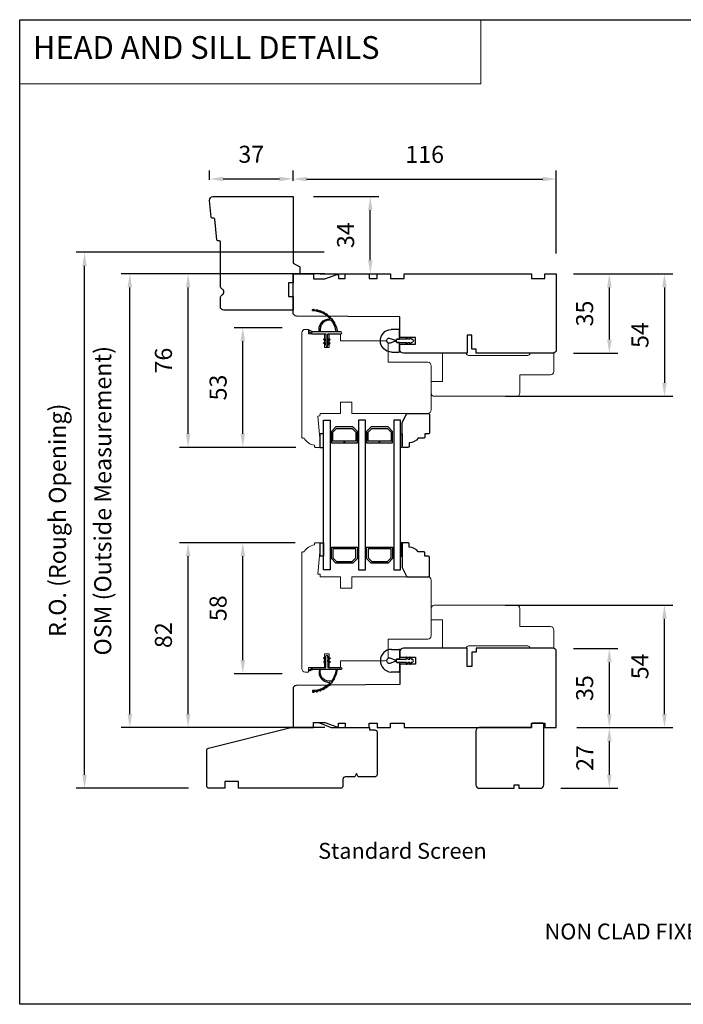
# Model space of a CAD drawing. Extents: x -4358 to -2166, y 4316 to 7126.
# Drawn here: x -4358 to -4066, y 6151 to 6585 of the extents above; entities that cross this region are included whole.
import ezdxf

# ---------------------------------------------------------------- set-up
doc = ezdxf.new("R2010")
doc.units = 0
doc.header["$LTSCALE"] = 10
doc.header["$MEASUREMENT"] = 0
doc.header["$PDMODE"] = 2
doc.header["$PDSIZE"] = -2
doc.layers.get('DEFPOINTS').update_dxf_attribs({"color": 2, "linetype": 'CONTINUOUS'})
for name, color, linetype in [('1', 1, 'CONTINUOUS'), ('5', 6, 'CONTINUOUS'), ('6', 1, 'CONTINUOUS'), ('8', 7, 'CONTINUOUS')]:
    doc.layers.add(name, color=color, linetype=linetype)
for name, color, linetype, lineweight in [('2', 2, 'CONTINUOUS', 9), ('7', 7, 'CONTINUOUS', 20), ('Symbol (ISO)', 7, 'CONTINUOUS', 25)]:
    doc.layers.add(name, color=color, linetype=linetype, lineweight=lineweight)
doc.styles.add('BOLD', font='txt')
doc.styles.add('MODERN', font='tahoma.ttf')
doc.styles.add('Note Text (ISO)', font='tahoma.ttf')
doc.dimstyles.new('LWDEC$0', dxfattribs={"dimtxt": 2.5, "dimasz": 2, "dimexe": 1.25, "dimexo": 3, "dimgap": 2, "dimtad": 1, "dimtoh": 1, "dimzin": 1, "dimdsep": 46, "dimtxsty": 'MODERN', "dimcen": 0, "dimdle": 1.5, "dimadec": 0, "dimazin": 0, "dimtfac": 1, "dimtix": 1, "dimtmove": 0, "dimatfit": 3, "dimfxl": 1, "dimtzin": 0, "dimarcsym": 0})

# ---------------------------------------------------------------- blocks, each defined once
blk = doc.blocks.new('2868C')
at = {"layer": '1'}
for points in [[(8.31, 5.95, 0.171884), (8.28, 5.96, 0.583171), (3.5, 0.9), (2.98, 0.9, -0.519556), (7.69, 6.57, 0.678594), (7.73, 6.65, 0.207743), (-0.04, 10.19, -0.408958), (-0.09, 10.24), (-0.09, 10.64, -0.419299), (-0.04, 10.69, -0.372378), (10.89, 0.9), (10.39, 0.9, 0.12941)], [(0.75, 10.65, 0.017679), (-0.04, 10.69, -0.455609)], [(2.3, 10.4, 0.017638), (1.52, 10.55, -0.446077)], [(3.79, 9.95, 0.017587), (3.04, 10.2, -0.436338)], [(5.21, 9.28, 0.017526), (4.51, 9.64, -0.426583)], [(6.52, 8.43, 0.017456), (5.88, 8.88, -0.416994)], [(7.7, 7.41, 0.01738), (7.13, 7.94, -0.407743)], [(8.72, 6.23, 0.017298), (8.24, 6.83, -0.39899)], [(9.58, 4.91, 0.017215), (9.18, 5.58, -0.390882)], [(0, 0.9), (-1.24, 1.49, 1), (-1.5, 0.95), (-0.26, 0.08, -0.732951)], [(5.28, -2.2), (5.82, -2.58), (5.82, -3.2), (4.98, -2.61, -1)], [(5.28, -3.85), (5.82, -4.23), (5.82, -4.85), (4.98, -4.26, -1)], [(7.26, -2.2), (6.72, -2.58), (6.72, -3.2), (7.56, -2.61, 1)], [(7.26, -3.85), (6.72, -4.23), (6.72, -4.85), (7.56, -4.26, 1)]]:
    blk.add_lwpolyline(points, format="xyb", close=True, dxfattribs=at)
blk.add_ellipse((5.13, -4.06), major_axis=(-0.18, 0.18), ratio=1, start_param=-1.396263, end_param=1.745329, dxfattribs=at)
at = {"layer": '1', "extrusion": (0, 0, -1)}
blk.add_ellipse((7.41, -4.06), major_axis=(0.18, 0.18), ratio=1, start_param=-1.396263, end_param=1.745329, dxfattribs=at)
at = {"layer": '6'}
blk.add_lwpolyline([(6.72, -5.05), (6.72, 0), (12.46, 0, 1), (12.46, 0.9), (0, 0.9, 1), (0, 0), (5.82, 0), (5.82, -5.05, 1)], format="xyb", close=True, dxfattribs=at)
blk = doc.blocks.new('Lauren W.S.')
at = {"layer": '1'}
for p, q in [((-9.65, 5), (-6.49, 5)), ((-6.1, 4.62), (-6.1, 0.72)), ((-7.61, 0.04), (-10.31, 1.05)), ((-10.31, -1.05), (-7.61, -0.04)), ((-6.1, -0.72), (-6.1, -4.61)), ((-6.48, -5), (-9.87, -5))]:
    blk.add_line(p, q, dxfattribs=at)
for centre, radius, start, end in [((-9.59, 0), 5, 90.6876, 266.8086), ((-6.48, 4.62), 0.387, 360, 91.3007), ((-10.71, 0), 1.13, 69.34, 290.66), ((-6.48, -4.61), 0.387, 270, 360)]:
    blk.add_arc(centre, radius, start, end, dxfattribs=at)
at = {"layer": '6'}
for p, q in [((-7.61, -0.46), (-7.61, 0.46)), ((-7.61, 0.46), (-7.61, 0.04)), ((-7.36, 0.72), (-3.29, 0.72)), ((-6.1, 0.72), (-7.36, 0.72)), ((-3.07, 1.04), (-3.18, 1.28)), ((-2.77, 1.45), (-2.52, 0.86)), ((-2.3, 0.72), (-1.78, 0.72)), ((-1.57, 1.04), (-1.67, 1.28)), ((-1.27, 1.45), (-1.01, 0.86)), ((-0.8, 0.72), (-0.72, 0.72)), ((-7.61, -0.04), (-7.61, -0.46)), ((-3.29, -0.72), (-7.36, -0.72)), ((-7.36, -0.72), (-6.1, -0.72)), ((-3.18, -1.28), (-3.07, -1.04)), ((-2.52, -0.86), (-2.77, -1.46)), ((-1.78, -0.72), (-2.3, -0.72)), ((-1.67, -1.28), (-1.57, -1.04)), ((-1.01, -0.86), (-1.27, -1.46)), ((-0.72, -0.72), (-0.8, -0.72))]:
    blk.add_line(p, q, dxfattribs=at)
for centre, radius, start, end in [((-7.36, 0.46), 0.254, 90, 180), ((-7.36, 0.46), 0.254, 90, 180), ((-3.29, 0.95), 0.232, 270, 23.4142), ((-2.97, 1.36), 0.22, 24.1003, 202.7086), ((-2.3, 0.95), 0.232, 203.4142, 270), ((-1.78, 0.95), 0.232, 270, 23.4142), ((-1.47, 1.37), 0.22, 23.4142, 203.4142), ((-0.8, 0.95), 0.232, 203.4142, 270), ((-0.72, 0), 0.718, 270, 90.02), ((-7.36, -0.46), 0.254, 180, 270), ((-7.36, -0.46), 0.254, 180, 270), ((-3.29, -0.95), 0.232, 336.5858, 90), ((-2.98, -1.37), 0.22, 156.5858, 336.5858), ((-2.3, -0.95), 0.232, 90, 156.5858), ((-1.78, -0.95), 0.232, 336.5858, 90), ((-1.47, -1.37), 0.22, 156.5858, 336.5858), ((-0.8, -0.95), 0.232, 89.9381, 156.5858)]:
    blk.add_arc(centre, radius, start, end, dxfattribs=at)
blk = doc.blocks.new('*D366')
at = {"layer": '2', "color": 0, "lineweight": -2, "transparency": 16777216}
for p, q in [((-4236.73, 6354.05), (-4263.5, 6354.05)), ((-4259.75, 6302.3), (-4259.75, 6348.05)), ((-4242.36, 6296.3), (-4263.5, 6296.3))]:
    blk.add_line(p, q, dxfattribs=at)
at = {"layer": '2', "color": 0, "transparency": 16777216}
for points in [[(-4260.75, 6348.05), (-4258.75, 6348.05), (-4259.75, 6354.05)], [(-4260.75, 6302.3), (-4258.75, 6302.3), (-4259.75, 6296.3)]]:
    blk.add_solid(points, dxfattribs=at)
at = {"layer": 'DEFPOINTS', "color": 0, "transparency": 16777216}
for p in [(-4259.75, 6354.05), (-4227.73, 6354.05), (-4233.36, 6296.3)]:
    blk.add_point(p, dxfattribs=at)
at = {"layer": '2', "color": 0, "transparency": 16777216, "insert": (-4269.67, 6325.17), "char_height": 7.5, "attachment_point": 5, "rotation": 90, "style": 'MODERN'}
blk.add_mtext('58', dxfattribs=at)
blk = doc.blocks.new('*D367')
at = {"layer": '2', "color": 0, "lineweight": -2, "transparency": 16777216}
for p, q in [((-4242.37, 6448.8), (-4263.5, 6448.8)), ((-4259.75, 6402.05), (-4259.75, 6442.8)), ((-4236.37, 6396.05), (-4263.5, 6396.05))]:
    blk.add_line(p, q, dxfattribs=at)
at = {"layer": '2', "color": 0, "transparency": 16777216}
for points in [[(-4260.75, 6442.8), (-4258.75, 6442.8), (-4259.75, 6448.8)], [(-4260.75, 6402.05), (-4258.75, 6402.05), (-4259.75, 6396.05)]]:
    blk.add_solid(points, dxfattribs=at)
at = {"layer": 'DEFPOINTS', "color": 0, "transparency": 16777216}
for p in [(-4259.75, 6448.8), (-4233.37, 6448.8), (-4227.37, 6396.05)]:
    blk.add_point(p, dxfattribs=at)
at = {"layer": '2', "color": 0, "transparency": 16777216, "insert": (-4269.65, 6422.43), "char_height": 7.5, "attachment_point": 5, "rotation": 90, "style": 'MODERN'}
blk.add_mtext('53', dxfattribs=at)
blk = doc.blocks.new('*D368')
at = {"layer": '2', "color": 0, "lineweight": -2, "transparency": 16777216}
for p, q in [((-4236.73, 6354.05), (-4287.58, 6354.05)), ((-4283.83, 6278.55), (-4283.83, 6348.05)), ((-4223.62, 6272.55), (-4287.58, 6272.55))]:
    blk.add_line(p, q, dxfattribs=at)
at = {"layer": '2', "color": 0, "transparency": 16777216}
for points in [[(-4284.83, 6348.05), (-4282.83, 6348.05), (-4283.83, 6354.05)], [(-4284.83, 6278.55), (-4282.83, 6278.55), (-4283.83, 6272.55)]]:
    blk.add_solid(points, dxfattribs=at)
at = {"layer": 'DEFPOINTS', "color": 0, "transparency": 16777216}
for p in [(-4283.83, 6354.05), (-4227.73, 6354.05), (-4214.62, 6272.55)]:
    blk.add_point(p, dxfattribs=at)
at = {"layer": '2', "color": 0, "transparency": 16777216, "insert": (-4293.75, 6313.3), "char_height": 7.5, "attachment_point": 5, "rotation": 90, "style": 'MODERN'}
blk.add_mtext('82', dxfattribs=at)
blk = doc.blocks.new('*D369')
at = {"layer": '2', "color": 0, "lineweight": -2, "transparency": 16777216}
for p, q in [((-4223.62, 6472.55), (-4287.58, 6472.55)), ((-4283.83, 6402.05), (-4283.83, 6466.55)), ((-4236.37, 6396.05), (-4287.58, 6396.05))]:
    blk.add_line(p, q, dxfattribs=at)
at = {"layer": '2', "color": 0, "transparency": 16777216}
for points in [[(-4284.83, 6466.55), (-4282.83, 6466.55), (-4283.83, 6472.55)], [(-4284.83, 6402.05), (-4282.83, 6402.05), (-4283.83, 6396.05)]]:
    blk.add_solid(points, dxfattribs=at)
at = {"layer": 'DEFPOINTS', "color": 0, "transparency": 16777216}
for p in [(-4283.83, 6472.55), (-4214.62, 6472.55), (-4227.37, 6396.05)]:
    blk.add_point(p, dxfattribs=at)
at = {"layer": '2', "color": 0, "transparency": 16777216, "insert": (-4293.73, 6434.3), "char_height": 7.5, "attachment_point": 5, "rotation": 90, "style": 'MODERN'}
blk.add_mtext('76', dxfattribs=at)
blk = doc.blocks.new('*D370')
at = {"layer": '2', "color": 0, "lineweight": -2, "transparency": 16777216}
for p, q in [((-4237.62, 6513.55), (-4237.62, 6518.05)), ((-4121.62, 6481.55), (-4121.62, 6518.05)), ((-4231.62, 6514.3), (-4127.62, 6514.3))]:
    blk.add_line(p, q, dxfattribs=at)
at = {"layer": '2', "color": 0, "transparency": 16777216}
for points in [[(-4231.62, 6515.3), (-4231.62, 6513.3), (-4237.62, 6514.3)], [(-4127.62, 6515.3), (-4127.62, 6513.3), (-4121.62, 6514.3)]]:
    blk.add_solid(points, dxfattribs=at)
at = {"layer": 'DEFPOINTS', "color": 0, "transparency": 16777216}
for p in [(-4121.62, 6514.3), (-4237.62, 6504.55), (-4121.62, 6472.55)]:
    blk.add_point(p, dxfattribs=at)
at = {"layer": '2', "color": 0, "transparency": 16777216, "insert": (-4179.62, 6524.2), "char_height": 7.5, "attachment_point": 5, "style": 'MODERN'}
blk.add_mtext('116', dxfattribs=at)
blk = doc.blocks.new('*D371')
at = {"layer": '2', "color": 0, "lineweight": -2, "transparency": 16777216}
for p, q in [((-4114.12, 6472.55), (-4094.51, 6472.55)), ((-4098.26, 6443.55), (-4098.26, 6466.55)), ((-4114.12, 6437.55), (-4094.51, 6437.55))]:
    blk.add_line(p, q, dxfattribs=at)
at = {"layer": '2', "color": 0, "transparency": 16777216}
for points in [[(-4099.26, 6466.55), (-4097.26, 6466.55), (-4098.26, 6472.55)], [(-4099.26, 6443.55), (-4097.26, 6443.55), (-4098.26, 6437.55)]]:
    blk.add_solid(points, dxfattribs=at)
at = {"layer": 'DEFPOINTS', "color": 0, "transparency": 16777216}
for p in [(-4123.12, 6472.55), (-4098.26, 6472.55), (-4123.12, 6437.55)]:
    blk.add_point(p, dxfattribs=at)
at = {"layer": '2', "color": 0, "transparency": 16777216, "insert": (-4108.17, 6455.05), "char_height": 7.5, "attachment_point": 5, "rotation": 90, "style": 'MODERN'}
blk.add_mtext('35', dxfattribs=at)
blk = doc.blocks.new('*D372')
at = {"layer": '2', "color": 0, "lineweight": -2, "transparency": 16777216}
for p, q in [((-4112.62, 6472.55), (-4070.23, 6472.55)), ((-4073.98, 6466.55), (-4073.98, 6424.55)), ((-4144.22, 6418.55), (-4070.23, 6418.55))]:
    blk.add_line(p, q, dxfattribs=at)
at = {"layer": '2', "color": 0, "transparency": 16777216}
for points in [[(-4074.98, 6466.55), (-4072.98, 6466.55), (-4073.98, 6472.55)], [(-4074.98, 6424.55), (-4072.98, 6424.55), (-4073.98, 6418.55)]]:
    blk.add_solid(points, dxfattribs=at)
at = {"layer": 'DEFPOINTS', "color": 0, "transparency": 16777216}
for p in [(-4121.62, 6472.55), (-4153.22, 6418.55), (-4073.98, 6418.55)]:
    blk.add_point(p, dxfattribs=at)
at = {"layer": '2', "color": 0, "transparency": 16777216, "insert": (-4083.81, 6445.55), "char_height": 7.5, "attachment_point": 5, "rotation": 90, "style": 'MODERN'}
blk.add_mtext('54', dxfattribs=at)
blk = doc.blocks.new('*D373')
at = {"layer": '2', "color": 0, "lineweight": -2, "transparency": 16777216}
for p, q in [((-4114.12, 6307.42), (-4094.51, 6307.42)), ((-4098.26, 6278.55), (-4098.26, 6301.42)), ((-4112.62, 6272.55), (-4094.51, 6272.55))]:
    blk.add_line(p, q, dxfattribs=at)
at = {"layer": '2', "color": 0, "transparency": 16777216}
for points in [[(-4099.26, 6301.42), (-4097.26, 6301.42), (-4098.26, 6307.42)], [(-4099.26, 6278.55), (-4097.26, 6278.55), (-4098.26, 6272.55)]]:
    blk.add_solid(points, dxfattribs=at)
at = {"layer": 'DEFPOINTS', "color": 0, "transparency": 16777216}
for p in [(-4123.12, 6307.42), (-4098.26, 6307.42), (-4121.62, 6272.55)]:
    blk.add_point(p, dxfattribs=at)
at = {"layer": '2', "color": 0, "transparency": 16777216, "insert": (-4108.17, 6289.98), "char_height": 7.5, "attachment_point": 5, "rotation": 90, "style": 'MODERN'}
blk.add_mtext('35', dxfattribs=at)
blk = doc.blocks.new('*D374')
at = {"layer": '2', "color": 0, "lineweight": -2, "transparency": 16777216}
for p, q in [((-4144.22, 6326.55), (-4070.23, 6326.55)), ((-4073.98, 6278.55), (-4073.98, 6320.55)), ((-4112.62, 6272.55), (-4070.23, 6272.55))]:
    blk.add_line(p, q, dxfattribs=at)
at = {"layer": '2', "color": 0, "transparency": 16777216}
for points in [[(-4074.98, 6320.55), (-4072.98, 6320.55), (-4073.98, 6326.55)], [(-4074.98, 6278.55), (-4072.98, 6278.55), (-4073.98, 6272.55)]]:
    blk.add_solid(points, dxfattribs=at)
at = {"layer": 'DEFPOINTS', "color": 0, "transparency": 16777216}
for p in [(-4153.22, 6326.55), (-4073.98, 6326.55), (-4121.62, 6272.55)]:
    blk.add_point(p, dxfattribs=at)
at = {"layer": '2', "color": 0, "transparency": 16777216, "insert": (-4083.81, 6299.55), "char_height": 7.5, "attachment_point": 5, "rotation": 90, "style": 'MODERN'}
blk.add_mtext('54', dxfattribs=at)
blk = doc.blocks.new('*D375')
at = {"layer": '2', "color": 0, "lineweight": -2, "transparency": 16777216}
for p, q in [((-4223.62, 6472.55), (-4313.27, 6472.55)), ((-4309.52, 6278.55), (-4309.52, 6466.55)), ((-4223.62, 6272.55), (-4313.27, 6272.55))]:
    blk.add_line(p, q, dxfattribs=at)
at = {"layer": '2', "color": 0, "transparency": 16777216}
for points in [[(-4310.52, 6466.55), (-4308.52, 6466.55), (-4309.52, 6472.55)], [(-4310.52, 6278.55), (-4308.52, 6278.55), (-4309.52, 6272.55)]]:
    blk.add_solid(points, dxfattribs=at)
at = {"layer": 'DEFPOINTS', "color": 0, "transparency": 16777216}
for p in [(-4309.52, 6472.55), (-4214.62, 6472.55), (-4214.62, 6272.55)]:
    blk.add_point(p, dxfattribs=at)
at = {"layer": '2', "color": 0, "transparency": 16777216, "insert": (-4320.48, 6372.55), "char_height": 7.5, "attachment_point": 5, "rotation": 90, "style": 'MODERN'}
blk.add_mtext('OSM (Outside Measurement)', dxfattribs=at)
blk = doc.blocks.new('*D376')
at = {"layer": '2', "color": 0, "lineweight": -2, "transparency": 16777216}
for p, q in [((-4223.95, 6482.04), (-4333.21, 6482.04)), ((-4329.46, 6251.8), (-4329.46, 6476.04)), ((-4283.62, 6245.8), (-4333.21, 6245.8))]:
    blk.add_line(p, q, dxfattribs=at)
at = {"layer": '2', "color": 0, "transparency": 16777216}
for points in [[(-4330.46, 6476.04), (-4328.46, 6476.04), (-4329.46, 6482.04)], [(-4330.46, 6251.8), (-4328.46, 6251.8), (-4329.46, 6245.8)]]:
    blk.add_solid(points, dxfattribs=at)
at = {"layer": 'DEFPOINTS', "color": 0, "transparency": 16777216}
for p in [(-4329.46, 6482.04), (-4214.95, 6482.04), (-4274.62, 6245.8)]:
    blk.add_point(p, dxfattribs=at)
at = {"layer": '2', "color": 0, "transparency": 16777216, "insert": (-4340.44, 6363.92), "char_height": 7.5, "attachment_point": 5, "rotation": 90, "style": 'MODERN'}
blk.add_mtext('R.O. (Rough Opening)', dxfattribs=at)
blk = doc.blocks.new('*D415')
at = {"layer": '2', "color": 0, "lineweight": -2, "transparency": 16777216}
for p, q in [((-4112.62, 6272.55), (-4094.51, 6272.55)), ((-4098.26, 6251.8), (-4098.26, 6266.55)), ((-4119.62, 6245.8), (-4094.51, 6245.8))]:
    blk.add_line(p, q, dxfattribs=at)
at = {"layer": '2', "color": 0, "transparency": 16777216}
for points in [[(-4099.26, 6266.55), (-4097.26, 6266.55), (-4098.26, 6272.55)], [(-4099.26, 6251.8), (-4097.26, 6251.8), (-4098.26, 6245.8)]]:
    blk.add_solid(points, dxfattribs=at)
at = {"layer": 'DEFPOINTS', "color": 0, "transparency": 16777216}
for p in [(-4121.62, 6272.55), (-4098.26, 6272.55), (-4128.62, 6245.8)]:
    blk.add_point(p, dxfattribs=at)
at = {"layer": '2', "color": 0, "transparency": 16777216, "insert": (-4108.09, 6259.17), "char_height": 7.5, "attachment_point": 5, "rotation": 90, "style": 'MODERN'}
blk.add_mtext('27', dxfattribs=at)
blk = doc.blocks.new('*D416')
at = {"layer": '2', "color": 0, "lineweight": -2, "transparency": 16777216}
for p, q in [((-4228.62, 6506.55), (-4199.83, 6506.55)), ((-4203.58, 6478.55), (-4203.58, 6500.55)), ((-4225.62, 6472.55), (-4199.83, 6472.55))]:
    blk.add_line(p, q, dxfattribs=at)
at = {"layer": '2', "color": 0, "transparency": 16777216}
for points in [[(-4204.58, 6500.55), (-4202.58, 6500.55), (-4203.58, 6506.55)], [(-4204.58, 6478.55), (-4202.58, 6478.55), (-4203.58, 6472.55)]]:
    blk.add_solid(points, dxfattribs=at)
at = {"layer": 'DEFPOINTS', "color": 0, "transparency": 16777216}
for p in [(-4237.62, 6506.55), (-4203.58, 6506.55), (-4234.62, 6472.55)]:
    blk.add_point(p, dxfattribs=at)
at = {"layer": '2', "color": 0, "transparency": 16777216, "insert": (-4213.49, 6489.55), "char_height": 7.5, "attachment_point": 5, "rotation": 90, "style": 'MODERN'}
blk.add_mtext('34', dxfattribs=at)
blk = doc.blocks.new('*D417')
at = {"layer": '2', "color": 0, "lineweight": -2, "transparency": 16777216}
for p, q in [((-4274.39, 6513.9), (-4274.39, 6518.1)), ((-4237.62, 6515.55), (-4237.62, 6518.1)), ((-4268.39, 6514.35), (-4243.62, 6514.35))]:
    blk.add_line(p, q, dxfattribs=at)
at = {"layer": '2', "color": 0, "transparency": 16777216}
for points in [[(-4268.39, 6515.35), (-4268.39, 6513.35), (-4274.39, 6514.35)], [(-4243.62, 6515.35), (-4243.62, 6513.35), (-4237.62, 6514.35)]]:
    blk.add_solid(points, dxfattribs=at)
at = {"layer": 'DEFPOINTS', "color": 0, "transparency": 16777216}
for p in [(-4237.62, 6514.35), (-4274.39, 6504.9), (-4237.62, 6506.55)]:
    blk.add_point(p, dxfattribs=at)
at = {"layer": '2', "color": 0, "transparency": 16777216, "insert": (-4256.01, 6524.26), "char_height": 7.5, "attachment_point": 5, "style": 'MODERN'}
blk.add_mtext('37', dxfattribs=at)

msp = doc.modelspace()

# ---------------------------------------------------------------- linework, layer by layer
at = {"layer": '1', "color": 1}
for points in [[(-4224.23, 6408.05), (-4221.23, 6408.05), (-4221.23, 6342.05), (-4224.23, 6342.05)], [(-4209.23, 6403.06), (-4211.22, 6405.05), (-4218.74, 6405.05), (-4220.73, 6403.06), (-4220.73, 6398.05), (-4215.02, 6398.05), (-4215.02, 6398.75), (-4220.03, 6398.75), (-4220.03, 6402.77), (-4218.45, 6404.35), (-4211.51, 6404.35), (-4209.93, 6402.77), (-4209.93, 6398.75), (-4214.98, 6398.75), (-4214.98, 6398.05), (-4209.23, 6398.05)], [(-4205.73, 6408.05), (-4208.73, 6408.05), (-4208.73, 6342.05), (-4205.73, 6342.05)], [(-4193.74, 6403.06), (-4195.73, 6405.05), (-4203.25, 6405.05), (-4205.24, 6403.06), (-4205.24, 6398.05), (-4199.53, 6398.05), (-4199.53, 6398.75), (-4204.54, 6398.75), (-4204.54, 6402.77), (-4202.96, 6404.35), (-4196.02, 6404.35), (-4194.44, 6402.77), (-4194.44, 6398.75), (-4199.49, 6398.75), (-4199.49, 6398.05), (-4193.74, 6398.05)], [(-4190.24, 6408.05), (-4193.24, 6408.05), (-4193.24, 6342.05), (-4190.24, 6342.05)], [(-4209.23, 6347.04), (-4211.22, 6345.05), (-4218.74, 6345.05), (-4220.73, 6347.04), (-4220.73, 6352.05), (-4215.02, 6352.05), (-4215.02, 6351.35), (-4220.03, 6351.35), (-4220.03, 6347.33), (-4218.45, 6345.75), (-4211.51, 6345.75), (-4209.93, 6347.33), (-4209.93, 6351.35), (-4214.98, 6351.35), (-4214.98, 6352.05), (-4209.23, 6352.05)], [(-4193.74, 6347.04), (-4195.73, 6345.05), (-4203.25, 6345.05), (-4205.24, 6347.04), (-4205.24, 6352.05), (-4199.53, 6352.05), (-4199.53, 6351.35), (-4204.54, 6351.35), (-4204.54, 6347.33), (-4202.96, 6345.75), (-4196.02, 6345.75), (-4194.44, 6347.33), (-4194.44, 6351.35), (-4199.49, 6351.35), (-4199.49, 6352.05), (-4193.74, 6352.05)]]:
    msp.add_lwpolyline(points, close=True, dxfattribs=at)
at = {"layer": '5'}
for points in [[(-4225.74, 6396.05), (-4224.24, 6396.05), (-4224.24, 6402.05), (-4225.74, 6402.05)], [(-4190.24, 6402.05), (-4189.48, 6402.05), (-4189.48, 6396.05), (-4190.24, 6396.05)], [(-4225.73, 6354.05), (-4224.23, 6354.05), (-4224.23, 6348.05), (-4225.73, 6348.05)], [(-4190.24, 6348.05), (-4189.48, 6348.05), (-4189.48, 6354.05), (-4190.24, 6354.05)]]:
    msp.add_lwpolyline(points, close=True, dxfattribs=at)
at = {"layer": '7', "color": 1, "linetype": 'Continuous'}
msp.add_lwpolyline([(-4358.04, 6584.53), (-4154.87, 6584.53), (-4154.87, 6556.29), (-4358.04, 6556.29)], close=True, dxfattribs=at)
at = {"layer": '7'}
for points in [[(-4197.23, 6443.05, -0.414214), (-4195.73, 6441.55), (-4195.73, 6433.55), (-4178.23, 6433.55, -0.414239), (-4176.73, 6432.05), (-4176.73, 6412.55, -0.414214), (-4178.23, 6411.05), (-4211.73, 6411.05), (-4211.73, 6416.05), (-4216.74, 6416.05), (-4216.74, 6411.05), (-4225.73, 6411.05), (-4225.74, 6409.95), (-4226.72, 6409.86), (-4225.73, 6398.53), (-4225.73, 6396.3, -0.414214), (-4225.98, 6396.05), (-4227.73, 6396.05, -0.414214), (-4228.23, 6396.55), (-4228.23, 6397.05, -0.238125), (-4232.73, 6400.05), (-4233.18, 6400.05, -0.414214), (-4233.73, 6400.6), (-4233.73, 6446.55, -0.414213), (-4232.23, 6448.05), (-4230.73, 6448.05), (-4230.73, 6446.05), (-4223.73, 6446.05), (-4223.73, 6440.05), (-4221.73, 6440.05), (-4221.73, 6446.05), (-4216.74, 6446.05), (-4216.74, 6443.05)], [(-4161.24, 6437.55), (-4161.24, 6437.55, 0.414214), (-4160.24, 6436.55), (-4134.24, 6436.55, 0.414214), (-4133.24, 6437.55), (-4133.24, 6437.55), (-4122.74, 6437.55), (-4122.74, 6429.55, -0.414214), (-4124.24, 6428.05), (-4137.74, 6428.05), (-4137.74, 6420.05, -0.414214), (-4139.24, 6418.55), (-4175.24, 6418.55, -0.414214), (-4176.74, 6420.05), (-4176.74, 6425.05), (-4171.74, 6425.05), (-4171.74, 6437.55)], [(-4216.74, 6334.05), (-4216.74, 6339.05), (-4225.73, 6339.05), (-4225.73, 6340.15), (-4226.72, 6340.23), (-4225.73, 6351.56), (-4225.73, 6353.8, 0.414214), (-4225.98, 6354.05), (-4227.73, 6354.05, 0.414214), (-4228.23, 6353.55), (-4228.23, 6353.05, 0.238125), (-4232.73, 6350.05), (-4233.18, 6350.05, 0.414214), (-4233.73, 6349.5), (-4233.73, 6298.54, 0.414213), (-4232.23, 6297.04), (-4230.73, 6297.04), (-4230.73, 6299.04), (-4223.73, 6299.04), (-4223.73, 6305.04), (-4221.73, 6305.04), (-4221.73, 6299.04), (-4216.74, 6299.04), (-4216.74, 6302.04), (-4197.23, 6302.05, 0.414214), (-4195.73, 6303.55), (-4195.73, 6311.55), (-4178.23, 6311.54, 0.414237), (-4176.73, 6313.04), (-4176.73, 6337.55, 0.414214), (-4178.23, 6339.05), (-4211.73, 6339.05), (-4211.73, 6334.05)], [(-4161.24, 6307.55), (-4161.24, 6307.55, -0.414214), (-4160.24, 6308.55), (-4134.24, 6308.55, -0.414214), (-4133.24, 6307.55), (-4133.24, 6307.55), (-4122.74, 6307.55), (-4122.74, 6315.55, 0.414214), (-4124.24, 6317.05), (-4137.74, 6317.05), (-4137.74, 6325.05, 0.414214), (-4139.24, 6326.55), (-4175.24, 6326.55, 0.414214), (-4176.74, 6325.05), (-4176.74, 6320.05), (-4171.74, 6320.05), (-4171.74, 6307.55)]]:
    msp.add_lwpolyline(points, format="xyb", close=True, dxfattribs=at)
at = {"layer": '8', "linetype": 'Continuous'}
msp.add_lwpolyline([(-4358.04, 6584.53), (-3692.3, 6584.53), (-3692.3, 6150.62), (-4358.04, 6150.62)], close=True, dxfattribs=at)
at = {"layer": '8'}
for points in [[(-4270.76, 6487.1, -0.36397), (-4271.22, 6487.55), (-4272.09, 6496.59, 0.36397), (-4272.55, 6497.05), (-4273.23, 6497.1, -0.36397), (-4273.69, 6497.55), (-4274.39, 6504.9, -0.442617), (-4272.9, 6506.55), (-4237.62, 6506.55), (-4237.62, 6477.28), (-4234.62, 6475.55), (-4234.62, 6472.55), (-4237.62, 6472.55), (-4237.62, 6468.55), (-4239.62, 6468.55), (-4239.62, 6462.55), (-4237.62, 6462.55), (-4237.62, 6456.55), (-4268.12, 6456.55, -0.414214), (-4269.62, 6458.05), (-4269.62, 6461.95, -0.267949), (-4268.87, 6463.25, 0.57735), (-4268.87, 6465.85, -0.267949), (-4269.62, 6467.14), (-4269.62, 6486.55, 0.391392), (-4270.08, 6487.05)], [(-4158.87, 6439.3), (-4158.87, 6445.55), (-4160.87, 6445.55), (-4160.87, 6437.55), (-4189, 6437.55, -0.41166), (-4190.5, 6439.03), (-4190.52, 6441.55), (-4183.62, 6441.55), (-4183.62, 6444.55), (-4190.54, 6444.55), (-4190.62, 6453.55), (-4236.14, 6453.95, -0.41166), (-4237.62, 6455.45), (-4237.62, 6472.55), (-4228.62, 6472.55), (-4228.62, 6470.3), (-4223.62, 6470.3), (-4218.29, 6472.24, -0.520567), (-4217.62, 6471.77), (-4217.62, 6470.55), (-4214.62, 6470.55), (-4214.62, 6472.55), (-4206.12, 6472.55), (-4204.12, 6472.55), (-4204.12, 6470.55), (-4200.62, 6470.55), (-4200.62, 6472.55), (-4194.62, 6472.55), (-4194.62, 6470.55), (-4188.62, 6470.55), (-4188.62, 6472.55), (-4132.62, 6472.55), (-4132.62, 6470.55), (-4126.62, 6470.55), (-4126.62, 6472.55), (-4121.62, 6472.55), (-4121.62, 6439.05, -0.414214), (-4123.12, 6437.55), (-4156.87, 6437.55), (-4156.87, 6439.3)], [(-4177.98, 6402.05), (-4179.48, 6402.05), (-4179.48, 6400.55, -0.414214), (-4179.98, 6400.05), (-4182.48, 6400.05, -0.236068), (-4186.48, 6398.05), (-4186.48, 6396.55, -0.414214), (-4186.98, 6396.05), (-4188.98, 6396.05, -0.414214), (-4189.48, 6396.55), (-4189.48, 6407.05), (-4187.48, 6411.05), (-4177.98, 6411.05, -0.414214), (-4177.48, 6410.55), (-4177.48, 6402.55, -0.414214)], [(-4177.98, 6348.05), (-4179.48, 6348.05), (-4179.48, 6349.55, 0.414214), (-4179.98, 6350.05), (-4182.48, 6350.05, 0.236068), (-4186.48, 6352.05), (-4186.48, 6353.55, 0.414214), (-4186.98, 6354.05), (-4188.98, 6354.05, 0.414214), (-4189.48, 6353.55), (-4189.48, 6343.05), (-4187.48, 6339.05), (-4177.98, 6339.05, 0.414214), (-4177.48, 6339.55), (-4177.48, 6347.55, 0.414214)], [(-4158.87, 6305.8), (-4158.87, 6299.55), (-4160.87, 6299.55), (-4160.87, 6307.55), (-4189, 6307.55, 0.41166), (-4190.5, 6306.06), (-4190.52, 6303.55), (-4183.62, 6303.55), (-4183.62, 6300.55), (-4190.54, 6300.55), (-4190.62, 6291.54), (-4236.14, 6291.15, 0.41166), (-4237.62, 6289.65), (-4237.62, 6272.55), (-4228.62, 6272.55), (-4228.62, 6274.8), (-4223.62, 6274.8), (-4218.29, 6272.86, 0.520567), (-4217.62, 6273.33), (-4217.62, 6274.55), (-4214.62, 6274.55), (-4214.62, 6272.55), (-4206.12, 6272.55), (-4204.12, 6272.55), (-4204.12, 6274.55), (-4200.62, 6274.55), (-4200.62, 6272.55), (-4194.62, 6272.55), (-4194.62, 6274.55), (-4188.62, 6274.55), (-4188.62, 6272.55), (-4132.62, 6272.55), (-4132.62, 6274.55), (-4126.62, 6274.55), (-4126.62, 6272.55), (-4121.62, 6272.55), (-4121.62, 6306.05, 0.414214), (-4123.12, 6307.55), (-4156.87, 6307.55), (-4156.87, 6305.8)], [(-4274.86, 6263.51), (-4238.62, 6272.55), (-4228.62, 6272.55), (-4228.62, 6274.8), (-4226.37, 6274.8), (-4220.87, 6272.55), (-4203.87, 6272.55), (-4203.87, 6271.55), (-4201.62, 6271.55, -0.414214), (-4200.62, 6270.55), (-4200.62, 6251.8, -0.414214), (-4201.62, 6250.8), (-4208.87, 6250.8), (-4209.62, 6252.3), (-4210.37, 6250.8), (-4214.62, 6250.8, 0.414214), (-4215.62, 6249.8), (-4215.62, 6246.8, -0.414214), (-4216.62, 6245.8), (-4261.62, 6245.8), (-4261.62, 6248.8), (-4267.62, 6248.8), (-4267.62, 6245.8), (-4274.62, 6245.8, -0.414214), (-4275.62, 6246.8), (-4275.62, 6262.54, -0.344328)], [(-4127.62, 6274.55), (-4132.12, 6274.55), (-4132.62, 6274.05), (-4132.62, 6272.6), (-4132.62, 6272.55), (-4155.62, 6272.55, 0.414214), (-4157.12, 6271.05), (-4157.12, 6247.3, 0.414214), (-4155.62, 6245.8), (-4140.12, 6245.8), (-4140.12, 6247.3), (-4138.12, 6247.3), (-4138.12, 6245.8), (-4128.62, 6245.8, 0.414214), (-4127.12, 6247.3), (-4127.12, 6274.05)]]:
    msp.add_lwpolyline(points, format="xyb", close=True, dxfattribs=at)

# ---------------------------------------------------------------- block references
at = {"layer": '2', "xscale": -1, "rotation": 180}
msp.add_blockref('Lauren W.S.', (-4184.55, 6443.05), dxfattribs=at)
at = {"layer": '2'}
msp.add_blockref('Lauren W.S.', (-4184.55, 6302.04), dxfattribs=at)
at = {"layer": '8'}
msp.add_blockref('2868C', (-4228.97, 6446.05), dxfattribs=at)
at = {"layer": '8', "xscale": -1, "rotation": 180}
msp.add_blockref('2868C', (-4228.97, 6299.04), dxfattribs=at)

# ---------------------------------------------------------------- texts
at = {"layer": '5', "linetype": 'Continuous', "lineweight": 15, "style": 'BOLD'}
msp.add_text('HEAD AND SILL DETAILS', height=10, dxfattribs=at).set_placement((-4352.22, 6567.28))
at = {"layer": 'Symbol (ISO)', "char_height": 7, "attachment_point": 2, "style": 'Note Text (ISO)'}
for s, insert, width in [('\\pxt21.771;\\PStandard Screen', (-4189.4, 6233.41), 118.6287), ('\\pxt21.771;\\PNON CLAD FIXED CASEMENT - TRIPLE GLAZED', (-4025.47, 6197.87), 336.5372)]:
    msp.add_mtext(s, dxfattribs=dict(at, insert=insert, width=width))

# ---------------------------------------------------------------- dimensions: what is measured, and where the dimension line sits
at = {"layer": '2'}
for base, p1, p2, picture, middle in [((-4237.62, 6514.35), (-4274.39, 6504.9), (-4237.62, 6506.55), '*D417', (-4256.01, 6524.26)), ((-4121.62, 6514.3), (-4237.62, 6504.55), (-4121.62, 6472.55), '*D370', (-4179.62, 6524.2))]:
    dim = msp.add_linear_dim(base=base, p1=p1, p2=p2, dimstyle='LWDEC$0', override={"dimscale": 3, "dimdec": 0, "dimtdec": 0}, dxfattribs=at)
    dim.commit()
    dim.dimension.update_dxf_attribs({"geometry": picture, "text_midpoint": middle})
for base, p1, p2, picture, middle in [((-4203.58, 6506.55), (-4234.62, 6472.55), (-4237.62, 6506.55), '*D416', (-4213.49, 6489.55)), ((-4283.8279, 6472.5468), (-4227.3686, 6396.0539), (-4214.6224, 6472.5468), '*D369', (-4293.7265, 6434.3004)), ((-4073.98, 6418.55), (-4121.62, 6472.55), (-4153.22, 6418.55), '*D372', (-4083.81, 6445.55)), ((-4098.26, 6472.55), (-4123.12, 6437.55), (-4123.12, 6472.55), '*D371', (-4108.17, 6455.05)), ((-4259.75, 6448.8), (-4227.37, 6396.05), (-4233.37, 6448.8), '*D367', (-4269.65, 6422.43)), ((-4283.8279, 6354.0486), (-4214.6224, 6272.5464), (-4227.7331, 6354.0486), '*D368', (-4293.7491, 6313.2975)), ((-4073.98, 6326.55), (-4121.62, 6272.55), (-4153.22, 6326.55), '*D374', (-4083.81, 6299.55)), ((-4098.26, 6307.42), (-4121.62, 6272.55), (-4123.12, 6307.42), '*D373', (-4108.17, 6289.98)), ((-4098.26, 6272.55), (-4128.62, 6245.8), (-4121.62, 6272.55), '*D415', (-4108.09, 6259.17))]:
    dim = msp.add_linear_dim(base=base, p1=p1, p2=p2, angle=90, dimstyle='LWDEC$0', override={"dimscale": 3, "dimdec": 0, "dimtdec": 0}, dxfattribs=at)
    dim.commit()
    dim.dimension.update_dxf_attribs({"geometry": picture, "text_midpoint": middle})
for base, p1, p2, text, picture, middle in [((-4329.46, 6482.04), (-4274.62, 6245.8), (-4214.95, 6482.04), 'R.O. (Rough Opening)', '*D376', (-4340.44, 6363.92)), ((-4309.52, 6472.55), (-4214.62, 6272.55), (-4214.62, 6472.55), 'OSM (Outside Measurement)', '*D375', (-4320.48, 6372.55))]:
    dim = msp.add_linear_dim(base=base, p1=p1, p2=p2, angle=90, text=text, dimstyle='LWDEC$0', override={"dimscale": 3, "dimdec": 0, "dimtdec": 0}, dxfattribs=at)
    dim.commit()
    dim.dimension.update_dxf_attribs({"geometry": picture, "text_midpoint": middle})
dim = msp.add_linear_dim(base=(-4259.75, 6354.05), p1=(-4233.36, 6296.3), p2=(-4227.73, 6354.05), angle=90, dimstyle='LWDEC$0', override={"dimscale": 3, "dimdec": 0, "dimtdec": 0}, dxfattribs=at)
dim.commit()
dim.dimension.update_dxf_attribs({"geometry": '*D366', "text_midpoint": (-4259.75, 6325.17), "dimtype": 160})

doc.saveas('drawing.dxf')
